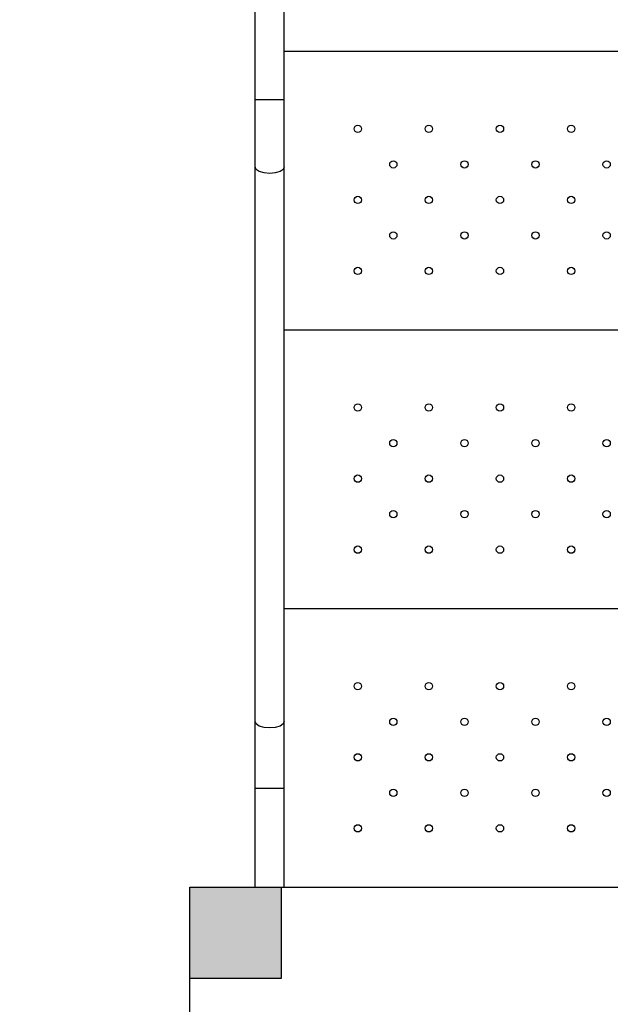
# Model space of a CAD drawing. Units: millimetres. Extents: x -1094 to 23750, y 50 to 16598.
# Drawn here: x 6795 to 7442, y 9154 to 10231 of the extents above; entities that cross this region are included whole.
import ezdxf

# ---------------------------------------------------------------- set-up
doc = ezdxf.new("R2010")
doc.units = ezdxf.units.MM
doc.layers.add('DiKom', color=7, linetype='Continuous')
doc.dimstyles.new('Qitele', dxfattribs={"dimscale": 85, "dimtxt": 4, "dimasz": 5, "dimexe": 4, "dimexo": 0, "dimgap": 3, "dimtad": 1, "dimdec": 0, "dimrnd": 10, "dimzin": 1, "dimtxsty": 'Standard', "dimblk": 'OBLIQUE', "dimcen": 5, "dimdle": 4, "dimclrd": 256, "dimclre": 256, "dimclrt": 256, "dimadec": 0, "dimazin": 0, "dimtfac": 1, "dimtdec": 0, "dimtmove": 0, "dimatfit": 3, "dimldrblk": 'OBLIQUE', "dimfxl": 6, "dimfxlon": 1, "dimlwd": 40, "dimlwe": 30, "dimarcsym": 0})

# ---------------------------------------------------------------- blocks, each defined once
blk = doc.blocks.new('_Oblique')
at = {"color": 0, "linetype": 'ByBlock', "lineweight": -2}
blk.add_line((-0.5, -0.5), (0.5, 0.5), dxfattribs=at)
blk = doc.blocks.new('*D5')
at = {"layer": 'Defpoints', "color": 0, "transparency": 16777216}
for p in [(18703, 14922.2), (3924.5, 8121.1), (18703, 7519.4)]:
    blk.add_point(p, dxfattribs=at)
at = {"layer": 'DiKom', "lineweight": 30, "transparency": 16777216}
for p, q in [((3924.5, 14412.2), (3924.5, 15262.2)), ((18703, 14412.2), (18703, 15262.2))]:
    blk.add_line(p, q, dxfattribs=at)
at = {"layer": 'DiKom', "lineweight": 40, "transparency": 16777216}
blk.add_line((3584.5, 14922.2), (19043, 14922.2), dxfattribs=at)
at = {"layer": 'DiKom', "lineweight": 40, "transparency": 16777216, "xscale": 425, "yscale": 425, "zscale": 425, "rotation": 180}
blk.add_blockref('_Oblique', (3924.5, 14922.2), dxfattribs=at)
at = {"layer": 'DiKom', "lineweight": 40, "transparency": 16777216, "xscale": 425, "yscale": 425, "zscale": 425}
blk.add_blockref('_Oblique', (18703, 14922.2), dxfattribs=at)
at = {"layer": 'DiKom', "transparency": 16777216, "insert": (11351.7, 15368.2), "char_height": 365.5, "attachment_point": 5}
blk.add_mtext('14780', dxfattribs=at)
blk = doc.blocks.new('*D6')
at = {"layer": 'Defpoints', "color": 0, "transparency": 16777216}
for p in [(6981.7, 12947.6), (1951.6, 2686.9), (7355.1, 2686.9)]:
    blk.add_point(p, dxfattribs=at)
at = {"layer": 'DiKom', "lineweight": 40, "transparency": 16777216}
blk.add_line((1951.6, 13287.6), (1951.6, 2346.9), dxfattribs=at)
at = {"layer": 'DiKom', "lineweight": 30, "transparency": 16777216}
for p, q in [((2461.6, 12947.6), (1611.6, 12947.6)), ((2461.6, 2686.9), (1611.6, 2686.9))]:
    blk.add_line(p, q, dxfattribs=at)
at = {"layer": 'DiKom', "lineweight": 40, "transparency": 16777216, "xscale": 425, "yscale": 425, "zscale": 425}
for p, rotation in [((1951.6, 12947.6), 90), ((1951.6, 2686.9), 270)]:
    blk.add_blockref('_Oblique', p, dxfattribs=dict(at, rotation=rotation))
at = {"layer": 'DiKom', "transparency": 16777216, "insert": (1505.7, 7817.3), "char_height": 365.5, "attachment_point": 5, "rotation": 90}
blk.add_mtext('10260', dxfattribs=at)
blk = doc.blocks.new('*D7')
at = {"layer": 'Defpoints', "color": 0, "transparency": 16777216}
for p in [(20840.7, 15695), (2433.1, 9077.9), (20840.7, 7838.7)]:
    blk.add_point(p, dxfattribs=at)
at = {"layer": 'DiKom', "lineweight": 30, "transparency": 16777216}
for p, q in [((2433.1, 15185), (2433.1, 16035)), ((20840.7, 15185), (20840.7, 16035))]:
    blk.add_line(p, q, dxfattribs=at)
at = {"layer": 'DiKom', "lineweight": 40, "transparency": 16777216}
blk.add_line((2093.1, 15695), (21180.7, 15695), dxfattribs=at)
at = {"layer": 'DiKom', "lineweight": 40, "transparency": 16777216, "xscale": 425, "yscale": 425, "zscale": 425, "rotation": 180}
blk.add_blockref('_Oblique', (2433.1, 15695), dxfattribs=at)
at = {"layer": 'DiKom', "lineweight": 40, "transparency": 16777216, "xscale": 425, "yscale": 425, "zscale": 425}
blk.add_blockref('_Oblique', (20840.7, 15695), dxfattribs=at)
at = {"layer": 'DiKom', "transparency": 16777216, "insert": (11324.5, 16140.9), "char_height": 365.5, "attachment_point": 5}
blk.add_mtext('18410', dxfattribs=at)
blk = doc.blocks.new('*D8')
at = {"layer": 'Defpoints', "color": 0, "transparency": 16777216}
for p in [(6992.1, 14408.3), (1038.7, 837.6), (6917.5, 837.6)]:
    blk.add_point(p, dxfattribs=at)
at = {"layer": 'DiKom', "lineweight": 40, "transparency": 16777216}
blk.add_line((1038.7, 14748.3), (1038.7, 497.6), dxfattribs=at)
at = {"layer": 'DiKom', "lineweight": 30, "transparency": 16777216}
for p, q in [((1548.7, 14408.3), (698.7, 14408.3)), ((1548.7, 837.6), (698.7, 837.6))]:
    blk.add_line(p, q, dxfattribs=at)
at = {"layer": 'DiKom', "lineweight": 40, "transparency": 16777216, "xscale": 425, "yscale": 425, "zscale": 425}
for p, rotation in [((1038.7, 14408.3), 90), ((1038.7, 837.6), 270)]:
    blk.add_blockref('_Oblique', p, dxfattribs=dict(at, rotation=rotation))
at = {"layer": 'DiKom', "transparency": 16777216, "insert": (592.8, 7691.4), "char_height": 365.5, "attachment_point": 5, "rotation": 90}
blk.add_mtext('13570', dxfattribs=at)

msp = doc.modelspace()

# ---------------------------------------------------------------- hatches: boundary and pattern name
msp.add_hatch(color=256).paths.add_polyline_path([(7081.4, 9281.9), (7081.4, 9181.9), (6981.4, 9181.9), (6981.4, 9281.9)])

# ---------------------------------------------------------------- linework, layer by layer
at = {"color": 7, "linetype": 'Continuous'}
for p, q in [((7052.9, 9281.9), (7052.9, 10501.9)), ((7084.9, 9281.9), (7084.9, 10501.9)), ((7084.9, 10196.9), (8075.4, 10196.9)), ((7084.9, 10143.6), (7052.9, 10143.6)), ((7084.9, 9891.9), (8075.4, 9891.9)), ((7084.9, 9586.9), (8075.4, 9586.9)), ((7084.9, 9390), (7052.9, 9390)), ((7052.9, 9281.9), (8109.9, 9281.9))]:
    msp.add_line(p, q, dxfattribs=at)
for p, q in [((6981.4, 8081.9), (6981.4, 9281.9)), ((6981.4, 9281.9), (8181.4, 9281.9)), ((6981.4, 9281.9), (7081.4, 9281.9)), ((6981.4, 9181.9), (6981.4, 9281.9)), ((7081.4, 9281.9), (7081.4, 9181.9)), ((7081.4, 9181.9), (6981.4, 9181.9))]:
    msp.add_line(p, q)
for points in [[(7068.9, 10063.2), (7062.7, 10063.8), (7057.5, 10065.3), (7054.1, 10067.6), (7052.9, 10070.3)], [(7084.9, 10070.3), (7083.6, 10067.6), (7080.2, 10065.3), (7075, 10063.8), (7068.9, 10063.2)], [(7068.9, 9456.2), (7062.7, 9456.8), (7057.5, 9458.3), (7054.1, 9460.6), (7052.9, 9463.3)], [(7084.9, 9463.3), (7083.6, 9460.6), (7080.2, 9458.3), (7075, 9456.8), (7068.9, 9456.2)]]:
    msp.add_lwpolyline(points, dxfattribs=at)
for centre in [(7165.4, 10111.9), (7243.1, 10111.9), (7320.9, 10111.9), (7398.7, 10111.9), (7204.2, 10073), (7282, 10073), (7359.8, 10073), (7437.6, 10073), (7165.4, 10034.1), (7243.1, 10034.1), (7320.9, 10034.1), (7398.7, 10034.1), (7204.2, 9995.3), (7282, 9995.3), (7359.8, 9995.3), (7437.6, 9995.3), (7165.4, 9956.4), (7243.1, 9956.4), (7320.9, 9956.4), (7398.7, 9956.4), (7165.4, 9806.9), (7243.1, 9806.9), (7320.9, 9806.9), (7398.7, 9806.9), (7204.2, 9768), (7282, 9768), (7359.8, 9768), (7437.6, 9768), (7165.4, 9729.1), (7243.1, 9729.1), (7320.9, 9729.1), (7398.7, 9729.1), (7204.2, 9690.3), (7282, 9690.3), (7359.8, 9690.3), (7437.6, 9690.3), (7165.4, 9651.4), (7243.1, 9651.4), (7320.9, 9651.4), (7398.7, 9651.4), (7165.4, 9501.9), (7243.1, 9501.9), (7320.9, 9501.9), (7398.7, 9501.9), (7204.2, 9463), (7282, 9463), (7359.8, 9463), (7437.6, 9463), (7165.4, 9424.1), (7243.1, 9424.1), (7320.9, 9424.1), (7398.7, 9424.1), (7204.2, 9385.3), (7282, 9385.3), (7359.8, 9385.3), (7437.6, 9385.3), (7165.4, 9346.4), (7243.1, 9346.4), (7320.9, 9346.4), (7398.7, 9346.4)]:
    msp.add_circle(centre, 4, dxfattribs=at)

# ---------------------------------------------------------------- dimensions: what is measured, and where the dimension line sits
at = {"layer": 'DiKom'}
for base, p1, p2, picture, middle in [((20840.7, 15695), (2433.1, 9077.9), (20840.7, 7838.7), '*D7', (11324.5, 15695)), ((18703.0169, 14922.2479), (3924.4657, 8121.1021), (18703.0169, 7519.4078), '*D5', (11351.6656, 14922.2479))]:
    dim = msp.add_linear_dim(base=base, p1=p1, p2=p2, dimstyle='Qitele', override={"dimtxt": 4.3}, dxfattribs=at)
    dim.commit()
    dim.dimension.update_dxf_attribs({"geometry": picture, "text_midpoint": middle, "dimtype": 160})
dim = msp.add_linear_dim(base=(1038.7, 837.6), p1=(6992.1, 14408.3), p2=(6917.5, 837.6), angle=90, dimstyle='Qitele', override={"dimtxt": 4.3}, dxfattribs=at)
dim.commit()
dim.dimension.update_dxf_attribs({"geometry": '*D8', "text_midpoint": (1038.7, 7691.4), "dimtype": 160})
dim = msp.add_linear_dim(base=(1951.6, 2686.9), p1=(6981.7, 12947.6), p2=(7355.1, 2686.9), angle=90, dimstyle='Qitele', override={"dimtxt": 4.3}, dxfattribs=at)
dim.commit()
dim.dimension.update_dxf_attribs({"geometry": '*D6', "text_midpoint": (1505.7, 7817.3)})

doc.saveas('drawing.dxf')
